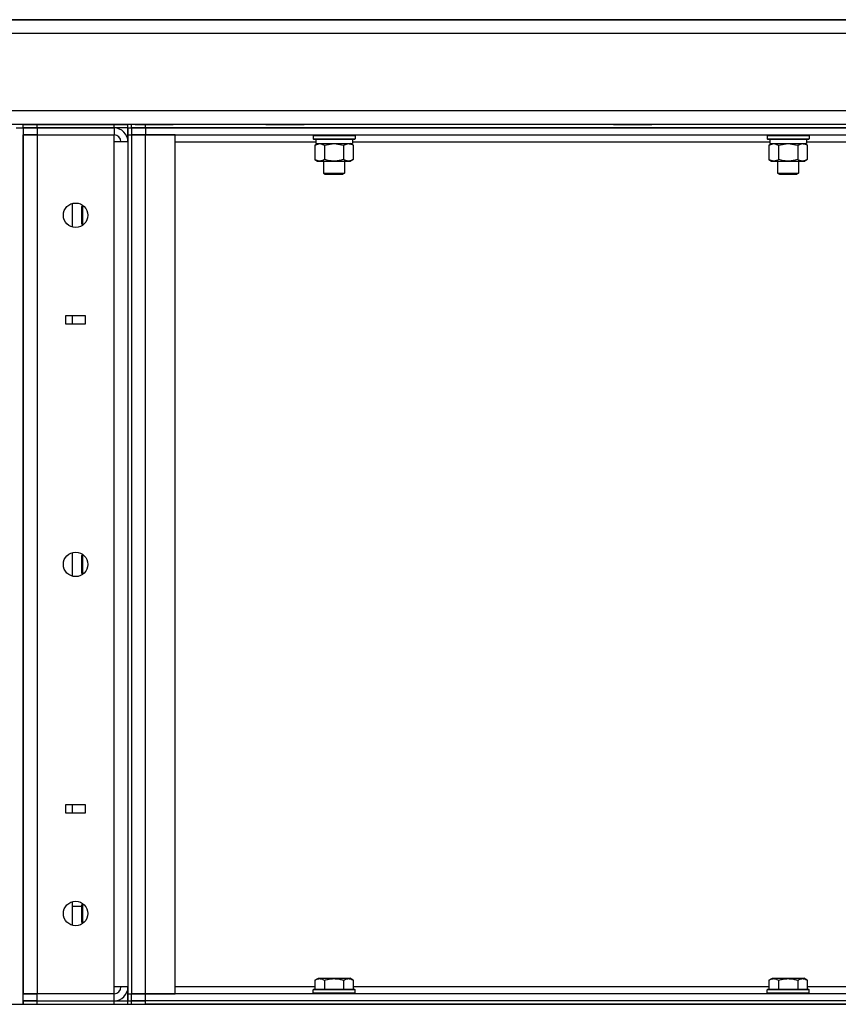
# Model space of a CAD drawing. Units: millimetres. Extents: x 0 to 17456, y -6 to 11880.
# Drawn here: x 7347 to 7816, y 9915 to 10479 of the extents above; entities that cross this region are included whole.
import ezdxf

# ---------------------------------------------------------------- set-up
doc = ezdxf.new("R2010")
doc.units = ezdxf.units.MM
doc.linetypes.add('K5LT_THIN', pattern=[0])
doc.layers.add('R', color=1, linetype='Continuous', true_color=0xff0000)
doc.layers.add('WELDING', color=7, linetype='Continuous', true_color=0xffffff)

msp = doc.modelspace()

# ---------------------------------------------------------------- linework, layer by layer
at = {"layer": 'R', "color": 7, "linetype": 'K5LT_THIN', "lineweight": 30}
for p, q in [((7154.98, 10478.61), (8632.98, 10478.61)), ((8632.98, 10478.61), (7154.98, 10478.61)), ((8632.98, 10470.61), (7154.98, 10470.61)), ((7154.98, 10426.61), (8628.98, 10426.61)), ((8628.98, 10418.61), (7154.98, 10418.61)), ((7348.98, 10416.61), (7348.98, 10418.61)), ((7348.98, 10418.61), (7356.98, 10418.61)), ((7356.98, 10418.61), (7400.98, 10418.61)), ((7356.98, 10416.61), (7356.98, 10418.61)), ((7400.98, 10418.61), (7408.98, 10418.61)), ((7400.98, 10416.61), (7400.98, 10418.61)), ((7408.98, 10416.61), (7408.98, 10418.61)), ((7410.98, 10416.61), (7410.98, 10418.61)), ((7418.98, 10418.61), (7410.98, 10418.61)), ((7413.01, 10418.61), (7418.5, 10418.61)), ((7418.5, 10418.61), (7429.47, 10418.61)), ((8628.98, 10418.61), (7418.98, 10418.61)), ((7418.98, 10416.61), (7418.98, 10418.61)), ((7429.47, 10418.61), (7434.95, 10418.61)), ((7488.01, 10418.61), (7493.5, 10418.61)), ((7493.5, 10418.61), (7504.47, 10418.61)), ((7504.47, 10418.61), (7509.95, 10418.61)), ((7687.01, 10418.61), (7692.5, 10418.61)), ((7692.5, 10418.61), (7703.47, 10418.61)), ((7703.47, 10418.61), (7708.95, 10418.61)), ((7344.98, 10416.61), (7348.98, 10416.61)), ((7348.98, 10416.61), (7356.98, 10416.61)), ((7348.98, 10416.61), (7348.98, 10412.61)), ((7356.98, 10416.61), (7348.98, 10416.61)), ((7348.98, 10412.61), (7356.98, 10412.61)), ((7348.98, 9920.61), (7348.98, 10412.61)), ((7356.98, 10412.61), (7348.98, 10412.61)), ((7348.98, 10412.61), (7348.98, 9920.61)), ((7400.98, 10416.61), (7356.98, 10416.61)), ((7356.98, 10416.61), (7356.98, 10412.61)), ((7356.98, 10416.61), (7400.98, 10416.61)), ((7356.98, 10412.61), (7400.98, 10412.61)), ((7356.98, 10412.61), (7356.98, 9920.61)), ((7400.98, 10416.61), (7400.98, 10412.61)), ((7408.98, 10416.61), (7400.98, 10416.61)), ((7400.98, 10408.61), (7400.98, 10412.61)), ((7408.98, 10412.61), (7408.98, 10416.61)), ((7408.98, 10416.61), (7410.98, 10416.61)), ((7408.98, 10416.61), (7408.98, 10412.61)), ((7408.98, 10416.61), (7410.98, 10416.61)), ((7408.98, 10412.61), (7408.98, 9920.61)), ((7408.98, 10412.61), (7410.98, 10412.61)), ((7408.98, 10408.61), (7408.98, 10412.61)), ((7410.98, 10416.61), (7418.98, 10416.61)), ((7418.98, 10416.61), (7410.98, 10416.61)), ((7410.98, 10416.61), (7410.98, 10412.61)), ((7410.98, 10412.61), (7410.98, 9920.61)), ((7410.98, 10412.61), (7410.98, 9920.61)), ((7418.98, 10412.61), (7410.98, 10412.61)), ((7410.98, 10412.61), (7418.98, 10412.61)), ((8628.98, 10416.61), (7418.98, 10416.61)), ((7418.98, 10416.61), (8622.98, 10416.61)), ((7418.98, 10416.61), (7418.98, 10412.61)), ((7435.98, 10412.61), (7418.98, 10412.61)), ((7418.98, 9920.61), (7418.98, 10412.61)), ((7418.98, 10412.61), (8622.98, 10412.61)), ((7435.98, 9920.61), (7435.98, 10412.61)), ((7514.98, 10412.31), (7515.15, 10412.61)), ((7514.98, 10412.31), (7514.98, 10410.41)), ((7514.98, 10412.31), (7526.98, 10412.31)), ((7526.98, 10412.31), (7538.98, 10412.31)), ((7538.98, 10412.31), (7538.81, 10412.61)), ((7538.98, 10412.31), (7538.98, 10410.41)), ((7774.98, 10412.31), (7775.15, 10412.61)), ((7774.98, 10412.31), (7774.98, 10410.41)), ((7774.98, 10412.31), (7786.98, 10412.31)), ((7786.98, 10412.31), (7798.98, 10412.31)), ((7798.98, 10412.31), (7798.81, 10412.61)), ((7798.98, 10412.31), (7798.98, 10410.41)), ((7400.98, 9924.61), (7400.98, 10408.61)), ((7408.98, 10408.61), (7400.98, 10408.61)), ((7408.98, 10408.61), (7408.98, 9924.61)), ((7435.98, 10408.61), (7516.48, 10408.61)), ((7514.98, 10410.41), (7515.15, 10410.11)), ((7514.98, 10410.41), (7526.98, 10410.41)), ((7515.15, 10410.11), (7526.98, 10410.11)), ((7516.01, 10406.76), (7517.48, 10407.61)), ((7516.01, 10406.76), (7516.01, 10398.46)), ((7516.48, 10410.11), (7516.48, 10407.61)), ((7516.48, 10407.61), (7537.48, 10407.61)), ((7521.5, 10406.76), (7521.5, 10398.46)), ((7526.98, 10410.41), (7538.98, 10410.41)), ((7526.98, 10410.11), (7538.81, 10410.11)), ((7532.47, 10406.76), (7532.47, 10398.46)), ((7537.95, 10406.76), (7536.48, 10407.61)), ((7537.48, 10410.11), (7537.48, 10407.61)), ((7537.48, 10408.61), (7776.48, 10408.61)), ((7537.95, 10406.76), (7537.95, 10398.46)), ((7538.98, 10410.41), (7538.81, 10410.11)), ((7774.98, 10410.41), (7775.15, 10410.11)), ((7774.98, 10410.41), (7786.98, 10410.41)), ((7775.15, 10410.11), (7786.98, 10410.11)), ((7776.01, 10406.76), (7777.48, 10407.61)), ((7776.01, 10406.76), (7776.01, 10398.46)), ((7776.48, 10410.11), (7776.48, 10407.61)), ((7776.48, 10407.61), (7797.48, 10407.61)), ((7781.5, 10406.76), (7781.5, 10398.46)), ((7786.98, 10410.41), (7798.98, 10410.41)), ((7786.98, 10410.11), (7798.81, 10410.11)), ((7792.47, 10406.76), (7792.47, 10398.46)), ((7797.95, 10406.76), (7796.48, 10407.61)), ((7797.48, 10410.11), (7797.48, 10407.61)), ((7797.48, 10408.61), (8036.48, 10408.61)), ((7797.95, 10406.76), (7797.95, 10398.46)), ((7798.98, 10410.41), (7798.81, 10410.11)), ((7516.01, 10398.46), (7517.48, 10397.61)), ((7517.48, 10397.61), (7526.98, 10397.61)), ((7520.98, 10397.61), (7520.98, 10390.69)), ((7526.98, 10397.61), (7536.48, 10397.61)), ((7532.98, 10397.61), (7532.98, 10390.69)), ((7537.95, 10398.46), (7536.48, 10397.61)), ((7776.01, 10398.46), (7777.48, 10397.61)), ((7777.48, 10397.61), (7786.98, 10397.61)), ((7780.98, 10397.61), (7780.98, 10390.69)), ((7786.98, 10397.61), (7796.48, 10397.61)), ((7792.98, 10397.61), (7792.98, 10390.69)), ((7797.95, 10398.46), (7796.48, 10397.61)), ((7520.98, 10390.69), (7521.98, 10390.11)), ((7520.98, 10390.69), (7526.98, 10390.69)), ((7521.98, 10390.11), (7526.98, 10390.11)), ((7526.98, 10390.69), (7532.98, 10390.69)), ((7526.98, 10390.11), (7531.98, 10390.11)), ((7532.98, 10390.69), (7531.98, 10390.11)), ((7780.98, 10390.69), (7781.98, 10390.11)), ((7780.98, 10390.69), (7786.98, 10390.69)), ((7781.98, 10390.11), (7786.98, 10390.11)), ((7786.98, 10390.69), (7792.98, 10390.69)), ((7786.98, 10390.11), (7791.98, 10390.11)), ((7792.98, 10390.69), (7791.98, 10390.11)), ((7376.98, 10373.32), (7376.98, 10359.9)), ((7382.93, 10372.39), (7382.48, 10371.61)), ((7383.06, 10366.61), (7383.06, 10372.3)), ((7382.48, 10366.61), (7382.48, 10371.61)), ((7382.48, 10361.61), (7382.48, 10366.61)), ((7383.06, 10360.92), (7383.06, 10366.61)), ((7382.93, 10360.83), (7382.48, 10361.61)), ((7373.48, 10304.11), (7373.48, 10309.11)), ((7373.48, 10309.11), (7384.48, 10309.11)), ((7376.98, 10309.11), (7376.98, 10304.11)), ((7384.48, 10309.11), (7384.48, 10304.11)), ((7384.48, 10304.11), (7373.48, 10304.11)), ((7376.98, 10173.32), (7376.98, 10159.9)), ((7382.93, 10172.39), (7382.48, 10171.61)), ((7382.48, 10166.61), (7382.48, 10171.61)), ((7383.06, 10166.61), (7383.06, 10172.3)), ((7382.48, 10161.61), (7382.48, 10166.61)), ((7383.06, 10160.92), (7383.06, 10166.61)), ((7382.93, 10160.83), (7382.48, 10161.61)), ((7373.48, 10029.11), (7384.48, 10029.11)), ((7373.48, 10024.11), (7373.48, 10029.11)), ((7376.98, 10029.11), (7376.98, 10024.11)), ((7384.48, 10029.11), (7384.48, 10024.11)), ((7384.48, 10024.11), (7373.48, 10024.11)), ((7376.98, 9973.32), (7376.98, 9959.9)), ((7382.93, 9972.39), (7382.48, 9971.61)), ((7382.48, 9966.61), (7382.48, 9971.61)), ((7383.06, 9966.61), (7383.06, 9972.3)), ((7382.48, 9970.71), (7376.98, 9970.71)), ((7382.48, 9961.61), (7382.48, 9966.61)), ((7383.06, 9960.92), (7383.06, 9966.61)), ((7382.93, 9960.83), (7382.48, 9961.61)), ((7516.01, 9928.46), (7518.01, 9929.61)), ((7516.01, 9928.46), (7516.01, 9923.11)), ((7518.01, 9929.61), (7535.95, 9929.61)), ((7521.5, 9928.46), (7521.5, 9923.11)), ((7532.47, 9928.46), (7532.47, 9923.11)), ((7537.95, 9928.46), (7535.95, 9929.61)), ((7537.95, 9928.46), (7537.95, 9923.11)), ((7776.01, 9928.46), (7778.01, 9929.61)), ((7776.01, 9928.46), (7776.01, 9923.11)), ((7778.01, 9929.61), (7795.95, 9929.61)), ((7781.5, 9928.46), (7781.5, 9923.11)), ((7792.47, 9928.46), (7792.47, 9923.11)), ((7797.95, 9928.46), (7795.95, 9929.61)), ((7797.95, 9928.46), (7797.95, 9923.11)), ((7400.98, 9920.61), (7400.98, 9924.61)), ((7408.98, 9924.61), (7400.98, 9924.61)), ((7408.98, 9920.61), (7408.98, 9924.61)), ((7516.01, 9924.61), (7435.98, 9924.61)), ((7514.98, 9922.81), (7515.15, 9923.11)), ((7514.98, 9920.91), (7514.98, 9922.81)), ((7538.98, 9922.81), (7514.98, 9922.81)), ((7514.98, 9920.91), (7515.15, 9920.61)), ((7538.98, 9920.91), (7514.98, 9920.91)), ((7538.81, 9923.11), (7515.15, 9923.11)), ((7776.01, 9924.61), (7537.95, 9924.61)), ((7538.98, 9922.81), (7538.81, 9923.11)), ((7538.98, 9920.91), (7538.81, 9920.61)), ((7538.98, 9920.91), (7538.98, 9922.81)), ((7774.98, 9922.81), (7775.15, 9923.11)), ((7774.98, 9920.91), (7774.98, 9922.81)), ((7798.98, 9922.81), (7774.98, 9922.81)), ((7774.98, 9920.91), (7775.15, 9920.61)), ((7798.98, 9920.91), (7774.98, 9920.91)), ((7798.81, 9923.11), (7775.15, 9923.11)), ((8036.01, 9924.61), (7797.95, 9924.61)), ((7798.98, 9922.81), (7798.81, 9923.11)), ((7798.98, 9920.91), (7798.81, 9920.61)), ((7798.98, 9920.91), (7798.98, 9922.81)), ((7356.98, 9920.61), (7348.98, 9920.61)), ((7348.98, 9920.61), (7356.98, 9920.61)), ((7348.98, 9916.61), (7348.98, 9920.61)), ((7356.98, 9916.61), (7348.98, 9916.61)), ((7348.98, 9914.61), (7348.98, 9916.61)), ((7348.98, 9916.61), (7356.98, 9916.61)), ((7348.98, 9916.61), (7348.98, 9914.61)), ((7400.98, 9920.61), (7356.98, 9920.61)), ((7356.98, 9916.61), (7356.98, 9920.61)), ((7356.98, 9916.61), (7400.98, 9916.61)), ((7356.98, 9916.61), (7400.98, 9916.61)), ((7356.98, 9914.61), (7356.98, 9916.61)), ((7400.98, 9916.61), (7400.98, 9920.61)), ((7400.98, 9916.61), (7408.98, 9916.61)), ((7400.98, 9914.61), (7400.98, 9916.61)), ((7408.98, 9916.61), (7408.98, 9920.61)), ((7408.98, 9920.61), (7410.98, 9920.61)), ((7408.98, 9920.61), (7408.98, 9916.61)), ((7408.98, 9916.61), (7410.98, 9916.61)), ((7408.98, 9916.61), (7410.98, 9916.61)), ((7408.98, 9914.61), (7408.98, 9916.61)), ((7410.98, 9920.61), (7418.98, 9920.61)), ((7410.98, 9916.61), (7410.98, 9920.61)), ((7418.98, 9920.61), (7410.98, 9920.61)), ((7410.98, 9916.61), (7418.98, 9916.61)), ((7410.98, 9914.61), (7410.98, 9916.61)), ((7418.98, 9916.61), (7410.98, 9916.61)), ((7418.98, 9920.61), (7435.98, 9920.61)), ((8622.98, 9920.61), (7418.98, 9920.61)), ((7418.98, 9916.61), (7418.98, 9920.61)), ((8622.98, 9916.61), (7418.98, 9916.61)), ((8628.98, 9916.61), (7418.98, 9916.61)), ((7418.98, 9914.61), (7418.98, 9916.61)), ((7162.98, 9914.61), (9452.98, 9914.61)), ((7356.98, 9914.61), (7400.98, 9914.61)), ((8628.98, 9914.61), (7418.98, 9914.61))]:
    msp.add_line(p, q, dxfattribs=at)
for centre in [(7378.98, 10366.61), (7378.98, 10166.61), (7378.98, 9966.61)]:
    msp.add_circle(centre, 7, dxfattribs=at)
for centre, radius, start, end in [((7400.98, 10408.61), 8, 0, 89.9949), ((7400.98, 10408.61), 4, 0, 90), ((7400.98, 9924.61), 8, 270, 0), ((7400.98, 9924.61), 4, 270, 0)]:
    msp.add_arc(centre, radius, start, end, dxfattribs=at)
at = {"layer": 'WELDING', "color": 7, "linetype": 'K5LT_THIN', "lineweight": 30}
for p, q in [((7516.01, 10406.76), (7518.75, 10407.61)), ((7518.75, 10407.61), (7521.48, 10406.78)), ((7521.48, 10406.78), (7521.5, 10406.76)), ((7521.5, 10406.76), (7526.98, 10407.61)), ((7526.98, 10407.61), (7532.4, 10406.78)), ((7532.4, 10406.78), (7532.47, 10406.76)), ((7532.47, 10406.76), (7535.21, 10407.61)), ((7776.01, 10406.76), (7778.75, 10407.61)), ((7778.75, 10407.61), (7781.48, 10406.78)), ((7781.48, 10406.78), (7781.5, 10406.76)), ((7781.5, 10406.76), (7786.98, 10407.61)), ((7786.98, 10407.61), (7792.4, 10406.78)), ((7792.4, 10406.78), (7792.47, 10406.76)), ((7792.47, 10406.76), (7795.21, 10407.61))]:
    msp.add_line(p, q, dxfattribs=at)
for points, knots in [([(7535.21, 10407.61), (7535.33, 10407.61), (7535.58, 10407.6), (7535.95, 10407.55), (7536.32, 10407.47), (7536.78, 10407.33), (7537.32, 10407.1), (7537.75, 10406.88), (7537.95, 10406.76)], [0, 0, 0, 0, 1.192024, 2.404251, 3.60809, 4.765234, 6.955738, 9, 9, 9, 9]), ([(7795.21, 10407.61), (7795.33, 10407.61), (7795.58, 10407.6), (7795.95, 10407.55), (7796.32, 10407.47), (7796.78, 10407.33), (7797.32, 10407.1), (7797.75, 10406.88), (7797.95, 10406.76)], [0, 0, 0, 0, 1.192024, 2.404251, 3.60809, 4.765234, 6.955738, 9, 9, 9, 9]), ([(7521.5, 10398.46), (7521.17, 10398.27), (7520.7, 10398.04), (7520.13, 10397.83), (7519.78, 10397.74), (7519.48, 10397.67), (7519.18, 10397.63), (7518.87, 10397.61), (7518.57, 10397.61), (7518.27, 10397.64), (7517.93, 10397.69), (7517.51, 10397.79), (7516.86, 10398.01), (7516.35, 10398.27), (7516.01, 10398.46)], [0, 0, 0, 0, 2.72415, 3.912285, 4.716446, 5.530362, 6.353984, 7.180289, 7.997717, 8.810544, 9.605533, 10.761675, 12.184093, 15, 15, 15, 15]), ([(7526.98, 10397.61), (7526.66, 10397.61), (7526.12, 10397.63), (7525.35, 10397.69), (7524.79, 10397.75), (7523.98, 10397.87), (7522.91, 10398.08), (7521.97, 10398.32), (7521.5, 10398.46)], [0, 0, 0, 0, 1.548206, 2.616755, 3.724998, 4.291764, 6.613357, 9, 9, 9, 9]), ([(7532.47, 10398.46), (7531.97, 10398.32), (7531.11, 10398.09), (7530.01, 10397.88), (7529.12, 10397.74), (7528.32, 10397.66), (7527.59, 10397.62), (7527.14, 10397.61), (7526.98, 10397.61)], [0, 0, 0, 0, 2.494996, 4.309231, 5.453284, 6.859164, 8.206766, 9, 9, 9, 9]), ([(7537.95, 10398.46), (7537.63, 10398.27), (7537.16, 10398.04), (7536.58, 10397.83), (7536.24, 10397.74), (7535.94, 10397.67), (7535.63, 10397.63), (7535.33, 10397.61), (7535.02, 10397.61), (7534.72, 10397.64), (7534.38, 10397.69), (7533.97, 10397.79), (7533.31, 10398.01), (7532.8, 10398.27), (7532.47, 10398.46)], [0, 0, 0, 0, 2.72415, 3.912285, 4.716446, 5.530362, 6.353984, 7.180289, 7.997717, 8.810544, 9.605533, 10.761675, 12.184093, 15, 15, 15, 15]), ([(7781.5, 10398.46), (7781.17, 10398.27), (7780.7, 10398.04), (7780.13, 10397.83), (7779.78, 10397.74), (7779.48, 10397.67), (7779.18, 10397.63), (7778.87, 10397.61), (7778.57, 10397.61), (7778.27, 10397.64), (7777.93, 10397.69), (7777.51, 10397.79), (7776.86, 10398.01), (7776.35, 10398.27), (7776.01, 10398.46)], [0, 0, 0, 0, 2.72415, 3.912285, 4.716446, 5.530362, 6.353984, 7.180289, 7.997717, 8.810544, 9.605533, 10.761675, 12.184093, 15, 15, 15, 15]), ([(7786.98, 10397.61), (7786.66, 10397.61), (7786.12, 10397.63), (7785.35, 10397.69), (7784.79, 10397.75), (7783.98, 10397.87), (7782.91, 10398.08), (7781.97, 10398.32), (7781.5, 10398.46)], [0, 0, 0, 0, 1.548206, 2.616755, 3.724998, 4.291764, 6.613357, 9, 9, 9, 9]), ([(7792.47, 10398.46), (7791.97, 10398.32), (7791.11, 10398.09), (7790.01, 10397.88), (7789.12, 10397.74), (7788.32, 10397.66), (7787.59, 10397.62), (7787.14, 10397.61), (7786.98, 10397.61)], [0, 0, 0, 0, 2.494996, 4.309231, 5.453284, 6.859164, 8.206766, 9, 9, 9, 9]), ([(7797.95, 10398.46), (7797.63, 10398.27), (7797.16, 10398.04), (7796.58, 10397.83), (7796.24, 10397.74), (7795.94, 10397.67), (7795.63, 10397.63), (7795.33, 10397.61), (7795.02, 10397.61), (7794.72, 10397.64), (7794.38, 10397.69), (7793.97, 10397.79), (7793.31, 10398.01), (7792.8, 10398.27), (7792.47, 10398.46)], [0, 0, 0, 0, 2.72415, 3.912285, 4.716446, 5.530362, 6.353984, 7.180289, 7.997717, 8.810544, 9.605533, 10.761675, 12.184093, 15, 15, 15, 15]), ([(7516.01, 9928.46), (7516.34, 9928.65), (7516.73, 9928.85), (7517.23, 9929.03), (7517.49, 9929.12), (7517.77, 9929.19), (7518.05, 9929.25), (7518.34, 9929.29), (7518.65, 9929.31), (7518.95, 9929.31), (7519.25, 9929.28), (7519.61, 9929.22), (7520.05, 9929.12), (7520.7, 9928.88), (7521.19, 9928.63), (7521.5, 9928.46)], [0, 0, 0, 0, 2.912728, 3.529104, 4.366059, 5.20805, 5.90491, 6.841792, 7.68611, 8.552187, 9.436385, 10.31786, 11.611268, 13.263681, 16, 16, 16, 16]), ([(7521.5, 9928.46), (7521.95, 9928.59), (7522.6, 9928.76), (7523.4, 9928.93), (7523.94, 9929.03), (7524.46, 9929.12), (7525.01, 9929.19), (7525.58, 9929.25), (7526.15, 9929.29), (7526.77, 9929.31), (7527.37, 9929.31), (7527.98, 9929.28), (7528.69, 9929.22), (7529.57, 9929.12), (7530.87, 9928.88), (7531.86, 9928.63), (7532.47, 9928.46)], [0, 0, 0, 0, 2.142801, 3.094773, 3.749673, 4.638938, 5.533553, 6.273967, 7.269403, 8.166492, 9.086699, 10.026159, 10.962726, 12.336972, 14.092661, 17, 17, 17, 17]), ([(7532.47, 9928.46), (7532.79, 9928.65), (7533.19, 9928.85), (7533.69, 9929.03), (7533.95, 9929.12), (7534.22, 9929.19), (7534.51, 9929.25), (7534.79, 9929.29), (7535.1, 9929.31), (7535.4, 9929.31), (7535.71, 9929.28), (7536.06, 9929.22), (7536.5, 9929.12), (7537.15, 9928.88), (7537.65, 9928.63), (7537.95, 9928.46)], [0, 0, 0, 0, 2.912728, 3.529104, 4.366059, 5.20805, 5.90491, 6.841792, 7.68611, 8.552187, 9.436385, 10.31786, 11.611268, 13.263681, 16, 16, 16, 16]), ([(7776.01, 9928.46), (7776.34, 9928.65), (7776.73, 9928.85), (7777.23, 9929.03), (7777.49, 9929.12), (7777.77, 9929.19), (7778.05, 9929.25), (7778.34, 9929.29), (7778.65, 9929.31), (7778.95, 9929.31), (7779.25, 9929.28), (7779.61, 9929.22), (7780.05, 9929.12), (7780.7, 9928.88), (7781.19, 9928.63), (7781.5, 9928.46)], [0, 0, 0, 0, 2.912728, 3.529104, 4.366059, 5.20805, 5.90491, 6.841792, 7.68611, 8.552187, 9.436385, 10.31786, 11.611268, 13.263681, 16, 16, 16, 16]), ([(7781.5, 9928.46), (7781.95, 9928.59), (7782.6, 9928.76), (7783.4, 9928.93), (7783.94, 9929.03), (7784.46, 9929.12), (7785.01, 9929.19), (7785.58, 9929.25), (7786.15, 9929.29), (7786.77, 9929.31), (7787.37, 9929.31), (7787.98, 9929.28), (7788.69, 9929.22), (7789.57, 9929.12), (7790.87, 9928.88), (7791.86, 9928.63), (7792.47, 9928.46)], [0, 0, 0, 0, 2.142801, 3.094773, 3.749673, 4.638938, 5.533553, 6.273967, 7.269403, 8.166492, 9.086699, 10.026159, 10.962726, 12.336972, 14.092661, 17, 17, 17, 17]), ([(7792.47, 9928.46), (7792.79, 9928.65), (7793.19, 9928.85), (7793.69, 9929.03), (7793.95, 9929.12), (7794.22, 9929.19), (7794.51, 9929.25), (7794.79, 9929.29), (7795.1, 9929.31), (7795.4, 9929.31), (7795.71, 9929.28), (7796.06, 9929.22), (7796.5, 9929.12), (7797.15, 9928.88), (7797.65, 9928.63), (7797.95, 9928.46)], [0, 0, 0, 0, 2.912728, 3.529104, 4.366059, 5.20805, 5.90491, 6.841792, 7.68611, 8.552187, 9.436385, 10.31786, 11.611268, 13.263681, 16, 16, 16, 16])]:
    msp.add_open_spline(points, degree=3, knots=knots, dxfattribs=at)

doc.saveas('drawing.dxf')
